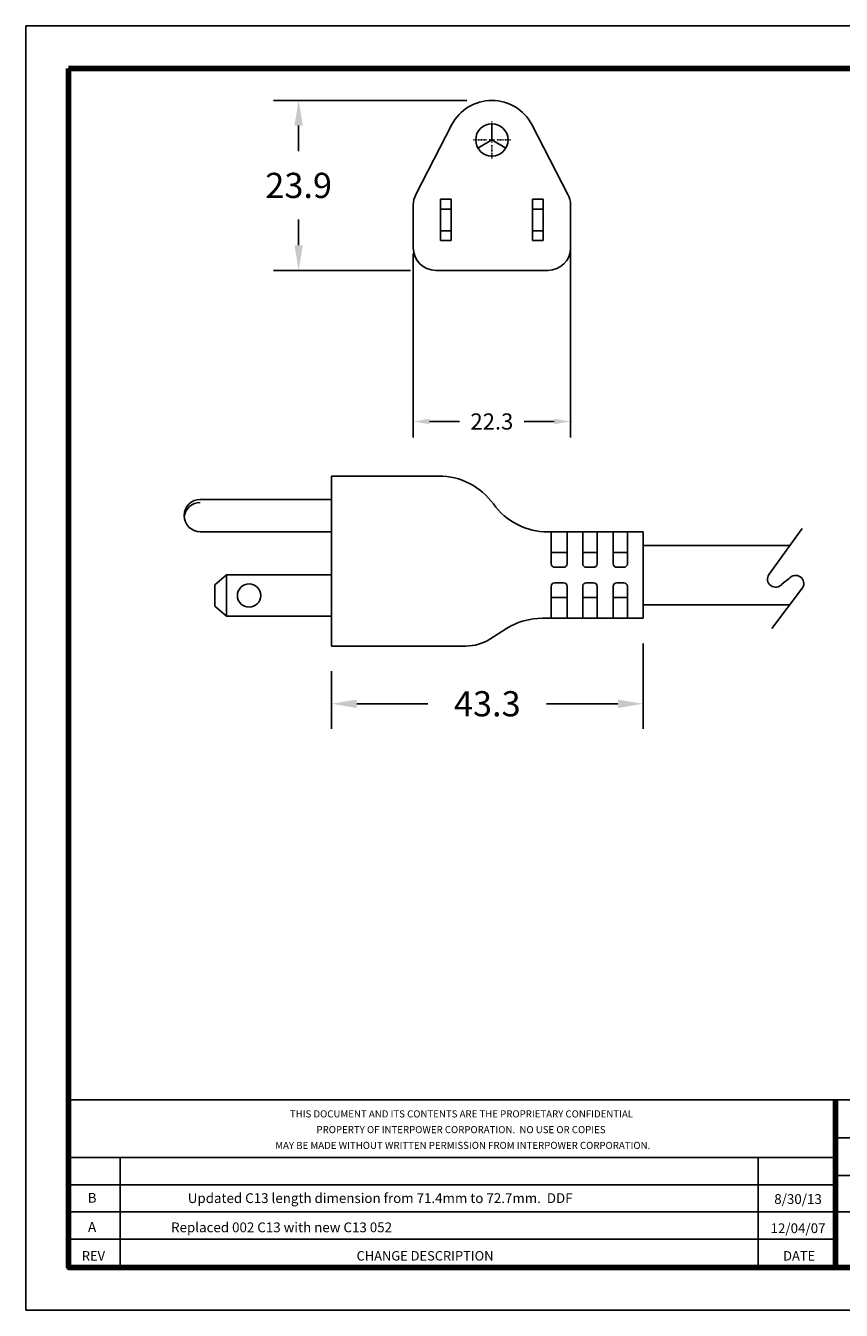
# Model space of a CAD drawing. Extents: x -150 to 81, y -23 to 156.
# Drawn here: x -150 to -36, y -23 to 156 of the extents above; entities that cross this region are included whole.
import ezdxf
from ezdxf.enums import TextEntityAlignment as Align

# ---------------------------------------------------------------- set-up
doc = ezdxf.new("R2010")
doc.units = 0
doc.header["$LTSCALE"] = 0.1
doc.header["$MEASUREMENT"] = 0
doc.linetypes.add('CENTER', pattern=[2, 1.25, -0.25, 0.25, -0.25])
doc.layers.get('0').update_dxf_attribs({"linetype": 'CONTINUOUS'})
doc.layers.get('DEFPOINTS').update_dxf_attribs({"linetype": 'CONTINUOUS'})
for name, color, linetype in [('CENTER', 2, 'CENTER'), ('DIM', 1, 'CONTINUOUS'), ('PLOT BORDER', 3, 'CONTINUOUS'), ('TITLE BLOCK', 4, 'CONTINUOUS'), ('TITLE BLOCK TEXT', 6, 'CONTINUOUS')]:
    doc.layers.add(name, color=color, linetype=linetype)
doc.dimstyles.new('ME10_DIM_3', dxfattribs={"dimtxt": 3.5, "dimasz": 3.5, "dimexe": 2, "dimexo": 0, "dimtad": 0, "dimtih": 1, "dimtoh": 1, "dimdsep": 46, "dimtxsty": 'Standard', "dimsah": 1, "dimcen": 0.09, "dimclrd": 7, "dimclre": 7, "dimclrt": 7, "dimadec": 0, "dimazin": 0, "dimtfac": 1, "dimtdec": 4, "dimtofl": 0, "dimtmove": 0, "dimatfit": 0, "dimfxl": 1, "dimtolj": 1, "dimtzin": 0, "dimarcsym": 0})

# ---------------------------------------------------------------- blocks, each defined once
blk = doc.blocks.new('*D28')
at = {"layer": 'DEFPOINTS', "color": 0, "transparency": 16777216}
for p in [(-111.92, 145.41), (-85.05, 145.41), (-92.86, 121.77)]:
    blk.add_point(p, dxfattribs=at)
at = {"layer": 'DIM', "lineweight": -2, "transparency": 16777216}
for p, q in [((-88.55, 145.41), (-115.42, 145.41)), ((-111.92, 141.91), (-111.92, 138.34)), ((-111.92, 125.27), (-111.92, 128.84)), ((-96.36, 121.77), (-115.42, 121.77))]:
    blk.add_line(p, q, dxfattribs=at)
at = {"layer": 'DIM', "transparency": 16777216}
for points in [[(-112.51, 141.91), (-111.34, 141.91), (-111.92, 145.41)], [(-112.51, 125.27), (-111.34, 125.27), (-111.92, 121.77)]]:
    blk.add_solid(points, dxfattribs=at)
at = {"layer": 'DIM', "transparency": 16777216, "insert": (-111.92, 133.59), "char_height": 3.5, "attachment_point": 5, "rotation": 0.0001}
blk.add_mtext('\\A1;23.9', dxfattribs=at)
blk = doc.blocks.new('*D29')
at = {"layer": 'DEFPOINTS', "color": 0, "transparency": 16777216}
for p in [(-64.03, 73.4), (-107.35, 69.53), (-64.03, 61.5)]:
    blk.add_point(p, dxfattribs=at)
at = {"layer": 'DIM', "lineweight": -2, "transparency": 16777216}
for p, q in [((-64.03, 69.9), (-64.03, 58)), ((-107.35, 66.03), (-107.35, 58)), ((-103.85, 61.5), (-93.94, 61.5)), ((-67.53, 61.5), (-77.44, 61.5))]:
    blk.add_line(p, q, dxfattribs=at)
at = {"layer": 'DIM', "transparency": 16777216}
for points in [[(-103.85, 62.08), (-103.85, 60.91), (-107.35, 61.5)], [(-67.53, 62.08), (-67.53, 60.91), (-64.03, 61.5)]]:
    blk.add_solid(points, dxfattribs=at)
at = {"layer": 'DIM', "transparency": 16777216, "insert": (-85.69, 61.5), "char_height": 3.5, "attachment_point": 5, "rotation": 0.0001}
blk.add_mtext('\\A1;43.3', dxfattribs=at)

msp = doc.modelspace()

# ---------------------------------------------------------------- linework, layer by layer
for p, q in [((-95.636, 132.316), (-90.6, 142.038)), ((-85.051, 142.163), (-85.051, 139.914)), ((-74.466, 132.316), (-79.503, 142.038)), ((-85.051, 139.914), (-86.996, 138.783)), ((-85.051, 139.914), (-83.106, 138.783)), ((-95.986, 124.892), (-95.986, 130.879)), ((-92.2, 131.663), (-92.2, 125.919)), ((-90.7, 131.663), (-92.2, 131.663)), ((-90.7, 125.919), (-90.7, 131.663)), ((-79.403, 125.919), (-79.403, 131.663)), ((-79.403, 131.663), (-77.903, 131.663)), ((-77.903, 131.663), (-77.903, 125.919)), ((-74.116, 124.892), (-74.116, 130.879)), ((-90.7, 130.289), (-92.2, 130.289)), ((-79.403, 130.289), (-77.903, 130.289)), ((-90.7, 127.293), (-92.2, 127.293)), ((-79.403, 127.293), (-77.903, 127.293)), ((-92.2, 125.919), (-90.7, 125.919)), ((-77.903, 125.919), (-79.403, 125.919)), ((-85.051, 121.768), (-92.862, 121.768)), ((-85.051, 121.768), (-77.241, 121.768)), ((-107.35, 93.17), (-107.35, 79.398)), ((-107.35, 69.525), (-107.35, 93.17)), ((-107.35, 93.17), (-92.44, 93.17)), ((-107.35, 93.17), (-95.266, 93.17)), ((-107.35, 93.17), (-107.35, 89.921)), ((-107.35, 89.921), (-125.596, 89.921)), ((-41.892, 85.887), (-46.511, 79.503)), ((-125.596, 85.422), (-107.35, 85.422)), ((-64.035, 85.397), (-77.241, 85.397)), ((-76.819, 85.397), (-76.819, 80.973)), ((-74.57, 85.397), (-74.57, 80.973)), ((-72.42, 85.397), (-72.42, 80.973)), ((-70.421, 85.397), (-70.421, 80.973)), ((-68.171, 85.397), (-68.171, 80.973)), ((-66.209, 85.397), (-66.209, 80.973)), ((-64.035, 73.399), (-64.035, 85.397)), ((-74.57, 82.522), (-76.819, 82.522)), ((-70.421, 82.522), (-72.42, 82.522)), ((-66.209, 82.522), (-68.171, 82.522)), ((-64.035, 83.522), (-43.603, 83.522)), ((-75.07, 80.473), (-76.319, 80.473)), ((-70.921, 80.473), (-71.92, 80.473)), ((-66.709, 80.473), (-67.671, 80.473)), ((-121.946, 79.423), (-123.596, 78.046)), ((-107.35, 79.423), (-121.946, 79.423)), ((-121.946, 79.423), (-121.946, 73.674)), ((-44.685, 78.182), (-43.699, 78.898)), ((-123.596, 78.046), (-123.596, 75.051)), ((-76.819, 73.399), (-76.819, 77.823)), ((-75.07, 78.323), (-76.319, 78.323)), ((-74.57, 73.399), (-74.57, 77.823)), ((-72.42, 73.399), (-72.42, 77.823)), ((-70.921, 78.323), (-71.92, 78.323)), ((-70.421, 73.399), (-70.421, 77.823)), ((-68.171, 73.399), (-68.171, 77.823)), ((-66.709, 78.323), (-67.671, 78.323)), ((-66.209, 73.399), (-66.209, 77.823)), ((-41.843, 77.624), (-46.107, 71.964)), ((-121.946, 73.674), (-123.596, 75.051)), ((-74.57, 76.274), (-76.819, 76.274)), ((-70.421, 76.274), (-72.42, 76.274)), ((-66.209, 76.274), (-68.171, 76.274)), ((-64.035, 75.274), (-43.613, 75.274)), ((-121.946, 73.674), (-107.35, 73.674)), ((-64.035, 73.399), (-78.008, 73.399)), ((-85.325, 70.491), (-83.014, 71.951)), ((-107.35, 69.525), (-88.662, 69.525)), ((-107.35, 69.525), (-88.662, 69.525))]:
    msp.add_line(p, q)
for centre, radius in [((-85.051, 139.914), 2.25), ((-118.822, 76.548), 1.625)]:
    msp.add_circle(centre, radius)
for centre, radius, start, end in [((-85.051, 139.164), 6.249, 27.38766, 152.61234), ((-92.862, 130.879), 3.124, 152.61234, 180), ((-77.241, 130.879), 3.124, 0, 27.38766), ((-92.862, 124.892), 3.124, 180, 270), ((-77.241, 124.892), 3.124, 270, 0), ((-92.44, 83.797), 9.373, 35.82654, 90), ((-125.596, 87.671), 2.25, 90, 270), ((-125.596, 87.248), 2.25, 90, 174.59996), ((-77.241, 94.77), 9.373, 215.82654, 270), ((-76.319, 80.973), 0.5, 180, 270), ((-75.07, 80.973), 0.5, 270, 0), ((-71.92, 80.973), 0.5, 180, 270), ((-70.921, 80.973), 0.5, 270, 0), ((-67.671, 80.973), 0.5, 180, 270), ((-66.709, 80.973), 0.5, 270, 0), ((-45.598, 78.842), 1.127, 144.11875, 324.11875), ((-42.801, 78.217), 1.127, 328.26148, 142.81954), ((-76.319, 77.823), 0.5, 90, 180), ((-75.07, 77.823), 0.5, 0, 90), ((-71.92, 77.823), 0.5, 90, 180), ((-70.921, 77.823), 0.5, 0, 90), ((-67.671, 77.823), 0.5, 90, 180), ((-66.709, 77.823), 0.5, 0, 90), ((-78.008, 64.026), 9.373, 90, 122.2788), ((-88.662, 75.774), 6.249, 270, 302.2788)]:
    msp.add_arc(centre, radius, start, end)
at = {"layer": 'CENTER'}
for p, q in [((-85.051, 140.664), (-85.051, 142.538)), ((-85.801, 139.914), (-87.676, 139.914)), ((-85.426, 139.914), (-84.676, 139.914)), ((-85.051, 139.539), (-85.051, 140.289)), ((-84.301, 139.914), (-82.427, 139.914)), ((-85.051, 139.164), (-85.051, 137.289))]:
    msp.add_line(p, q, dxfattribs=at)
at = {"layer": 'DEFPOINTS', "color": 0, "linetype": 'ByBlock'}
for p in [(-87.676, 139.914), (-92.2, 131.663), (-77.903, 131.663), (-77.903, 125.919), (-95.986, 124.892), (-74.116, 124.892)]:
    msp.add_point(p, dxfattribs=at)
at = {"layer": 'DIM', "color": 1, "linetype": 'ByBlock'}
for p, q in [((-95.986, 124.111), (-95.986, 98.506)), ((-74.116, 124.892), (-74.116, 98.506)), ((-93.737, 100.755), (-89.55, 100.755)), ((-76.366, 100.755), (-80.552, 100.755))]:
    msp.add_line(p, q, dxfattribs=at)
msp.add_point((-74.116, 100.755), dxfattribs=at)
for points in [[(-93.737, 101.13), (-93.737, 100.38), (-95.986, 100.755)], [(-76.366, 101.13), (-76.366, 100.38), (-74.116, 100.755)]]:
    msp.add_solid(points, dxfattribs=at)
at = {"layer": 'PLOT BORDER'}
for p, q in [((-149.878, 155.801), (-149.878, -22.856)), ((81.325, 155.801), (-149.878, 155.801)), ((-149.878, -22.856), (81.325, -22.856))]:
    msp.add_line(p, q, dxfattribs=at)
at = {"layer": 'TITLE BLOCK'}
for p, q in [((-143.921, 6.42), (75.368, 6.42)), ((-37.255, 1.144), (20.546, 1.144)), ((-143.921, -1.627), (-37.255, -1.627)), ((-136.739, -16.899), (-136.739, -1.627)), ((-48.033, -16.899), (-48.033, -1.627)), ((-37.255, -4.121), (20.546, -4.121)), ((-143.921, -5.404), (-37.255, -5.404)), ((-143.921, -9.181), (75.368, -9.181)), ((-143.921, -12.958), (-37.255, -12.958))]:
    msp.add_line(p, q, dxfattribs=at)
at = {"layer": 'TITLE BLOCK', "lineweight": 100}
msp.add_line((-37.255, 6.42), (-37.255, -16.899), dxfattribs=at)
msp.add_lwpolyline([(-143.921, 149.843), (75.368, 149.843), (75.368, -16.899), (-143.921, -16.899)], close=True, dxfattribs=at)

# ---------------------------------------------------------------- texts
at = {"layer": 'DIM', "color": 1, "linetype": 'ByBlock'}
msp.add_text('22.3', height=2.2495, dxfattribs=at).set_placement((-85.051, 100.755), align=Align.MIDDLE_CENTER)
at = {"layer": 'TITLE BLOCK TEXT'}
for s, height, p in [('THIS DOCUMENT AND ITS CONTENTS ARE THE PROPRIETARY CONFIDENTIAL', 0.98524, (-89.279, 3.967)), ('PROPERTY OF INTERPOWER CORPORATION.  NO USE OR COPIES', 0.98524, (-89.338, 1.778)), ('MAY BE MADE WITHOUT WRITTEN PERMISSION FROM INTERPOWER CORPORATION.', 0.98524, (-89.107, -0.412)), ('B', 1.362, (-140.642, -7.884)), ('Updated C13 length dimension from 71.4mm to 72.7mm.  DDF', 1.36178, (-100.583, -7.938)), ('8/30/13', 1.3618, (-42.476, -8.065)), ('A', 1.362, (-140.642, -11.945)), ('Replaced 002 C13 with new C13 052', 1.36178, (-114.297, -11.999)), ('12/04/07', 1.3618, (-42.476, -12.125)), ('REV', 1.3137, (-140.46, -15.936)), ('DATE', 1.3137, (-42.321, -15.936))]:
    msp.add_text(s, height=height, dxfattribs=at).set_placement(p, align=Align.CENTER)
msp.add_text('CHANGE DESCRIPTION', height=1.31365, dxfattribs=at).set_placement((-103.873, -15.936))

# ---------------------------------------------------------------- dimensions: what is measured, and where the dimension line sits
at = {"layer": 'DIM'}
dim = msp.add_linear_dim(base=(-111.923, 145.412), p1=(-92.862, 121.768), p2=(-85.051, 145.412), angle=90, text='23.9', dimstyle='ME10_DIM_3', override={"dimexe": 3.5, "dimexo": 3.5, "dimgap": 3, "dimclrd": 256, "dimclre": 256, "dimclrt": 256}, dxfattribs=at)
dim.commit()
dim.dimension.update_dxf_attribs({"geometry": '*D28', "text_midpoint": (-111.923, 133.59), "text_rotation": 0.00014})
dim = msp.add_linear_dim(base=(-64.035, 61.495), p1=(-107.35, 69.525), p2=(-64.035, 73.399), text='43.3', dimstyle='ME10_DIM_3', override={"dimexe": 3.5, "dimexo": 3.5, "dimgap": 3, "dimclrd": 256, "dimclre": 256, "dimclrt": 256}, dxfattribs=at)
dim.commit()
dim.dimension.update_dxf_attribs({"geometry": '*D29', "text_midpoint": (-85.692, 61.495), "text_rotation": 0.00014})

doc.saveas('drawing.dxf')
